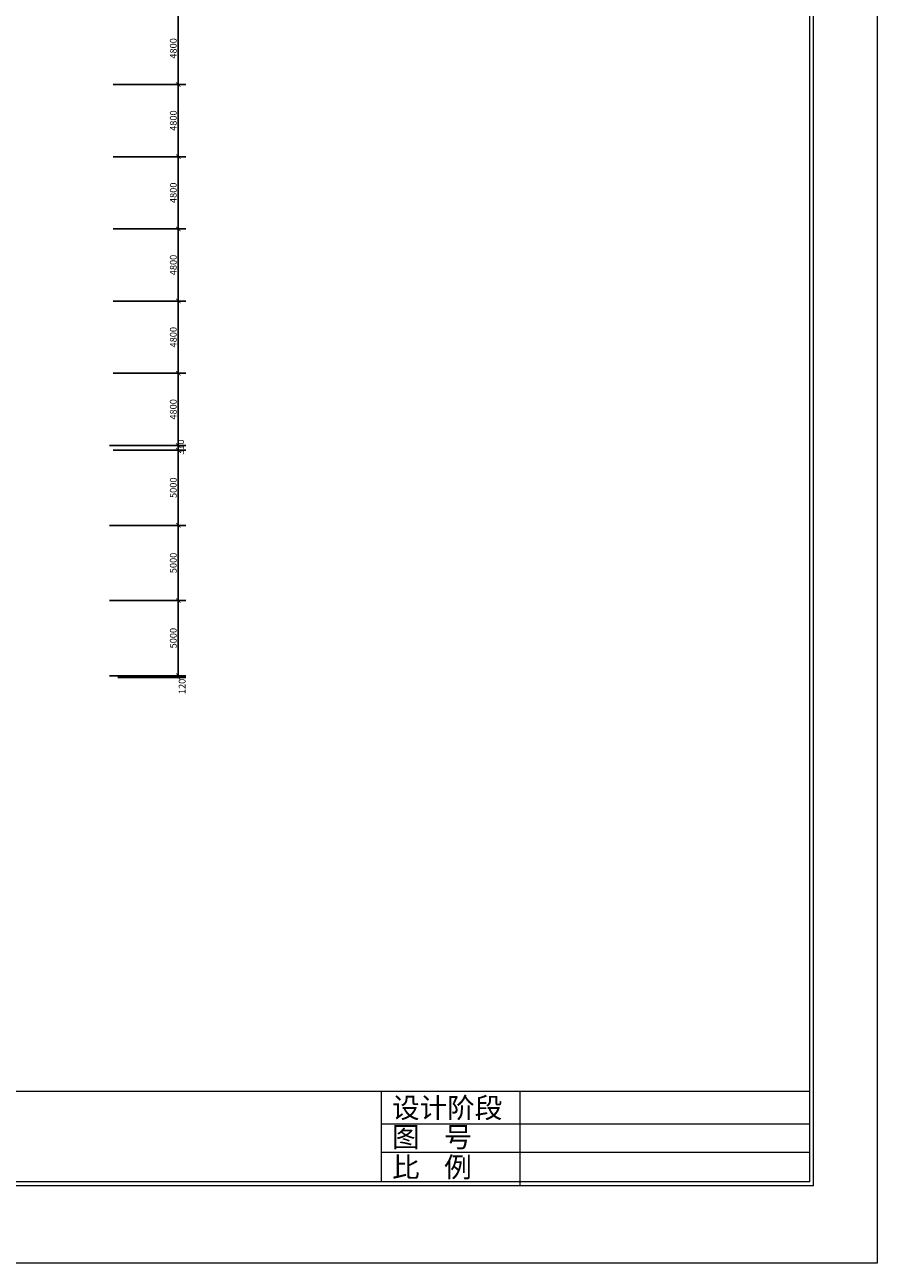
# Model space of a CAD drawing. Units: millimetres. Extents: x 1062720 to 1967082, y 70996 to 424868.
# Drawn here: x 1636293 to 1693005, y 70996 to 153337 of the extents above; entities that cross this region are included whole.
import ezdxf

# ---------------------------------------------------------------- set-up
doc = ezdxf.new("R2010")
doc.units = ezdxf.units.MM
doc.header["$MEASUREMENT"] = 0
doc.layers.get('0').update_dxf_attribs({"lineweight": 0})
doc.layers.get('Defpoints').update_dxf_attribs({"lineweight": 0})
doc.layers.add('标注', color=7, linetype='Continuous', lineweight=0)
doc.layers.add('空调器(包括通风)', color=1, linetype='Continuous', lineweight=9)
doc.styles.add('STYLE1', font='SimSun.ttf')
doc.dimstyles.new('ISO-25', dxfattribs={"dimtxt": 450, "dimasz": 300, "dimexe": 500, "dimexo": 700, "dimgap": 50, "dimtad": 1, "dimdec": 0, "dimtxsty": 'STYLE1', "dimblk": 'ARCHTICK', "dimcen": 2.5, "dimadec": 0, "dimazin": 0, "dimtfac": 1, "dimtdec": 0, "dimtmove": 0, "dimatfit": 3, "dimldrblk": 'ARCHTICK', "dimfxl": 0, "dimarcsym": 0})

# ---------------------------------------------------------------- blocks, each defined once
blk = doc.blocks.new('_ArchTick')
at = {"color": 0, "const_width": 0.15}
blk.add_lwpolyline([(-0.5, -0.5), (0.5, 0.5)], dxfattribs=at)
blk = doc.blocks.new('*D1492')
at = {"layer": 'Defpoints', "color": 0, "lineweight": 5}
for p in [(1641480, 144565), (1641480, 139765), (1646507, 139765)]:
    blk.add_point(p, dxfattribs=at)
at = {"layer": '标注', "color": 0, "lineweight": -2}
for p, q in [((1642180, 144565), (1647007, 144565)), ((1646507, 144565), (1646507, 139765)), ((1642180, 139765), (1647007, 139765))]:
    blk.add_line(p, q, dxfattribs=at)
at = {"layer": '标注', "color": 0, "lineweight": -2, "xscale": 300, "yscale": 300, "zscale": 300}
for p, rotation in [((1646507, 144565), 90), ((1646507, 139765), 270)]:
    blk.add_blockref('_ArchTick', p, dxfattribs=dict(at, rotation=rotation))
at = {"layer": '标注', "color": 0, "lineweight": 5, "insert": (1646232, 142165), "char_height": 450, "attachment_point": 5, "rotation": 90, "style": 'STYLE1'}
blk.add_mtext('4800', dxfattribs=at)
blk = doc.blocks.new('*D1523')
at = {"layer": 'Defpoints', "color": 0, "lineweight": 5}
for p in [(1641480, 120055), (1641240, 115055), (1646507, 115055)]:
    blk.add_point(p, dxfattribs=at)
at = {"layer": '空调器(包括通风)', "color": 0, "lineweight": -2}
for p, q in [((1642180, 120055), (1647007, 120055)), ((1646507, 120055), (1646507, 115055)), ((1641940, 115055), (1647007, 115055))]:
    blk.add_line(p, q, dxfattribs=at)
at = {"layer": '空调器(包括通风)', "color": 0, "lineweight": -2, "xscale": 300, "yscale": 300, "zscale": 300}
for p, rotation in [((1646507, 120055), 90), ((1646507, 115055), 270)]:
    blk.add_blockref('_ArchTick', p, dxfattribs=dict(at, rotation=rotation))
at = {"layer": '空调器(包括通风)', "color": 0, "lineweight": 5, "insert": (1646232, 117555), "char_height": 450, "attachment_point": 5, "rotation": 90, "style": 'STYLE1'}
blk.add_mtext('5000', dxfattribs=at)
blk = doc.blocks.new('*D1521')
at = {"layer": 'Defpoints', "color": 0, "lineweight": 5}
for p in [(1641240, 110055), (1641774, 109935), (1646507, 109935)]:
    blk.add_point(p, dxfattribs=at)
at = {"layer": '空调器(包括通风)', "color": 0, "lineweight": -2}
for p, q in [((1641940, 110055), (1647007, 110055)), ((1642474, 109935), (1647007, 109935)), ((1646507, 110055), (1646507, 109935))]:
    blk.add_line(p, q, dxfattribs=at)
at = {"layer": '空调器(包括通风)', "color": 0, "lineweight": -2, "xscale": 300, "yscale": 300, "zscale": 300}
for p, rotation in [((1646507, 110055), 90), ((1646507, 109935), 270)]:
    blk.add_blockref('_ArchTick', p, dxfattribs=dict(at, rotation=rotation))
at = {"layer": '空调器(包括通风)', "color": 0, "lineweight": 5, "insert": (1646822, 109344), "char_height": 450, "attachment_point": 5, "rotation": 90, "style": 'STYLE1'}
blk.add_mtext('120', dxfattribs=at)
blk = doc.blocks.new('*D1520')
at = {"layer": 'Defpoints', "color": 0, "lineweight": 5}
for p in [(1641480, 115055), (1641240, 110055), (1646507, 110055)]:
    blk.add_point(p, dxfattribs=at)
at = {"layer": '空调器(包括通风)', "color": 0, "lineweight": -2}
for p, q in [((1642180, 115055), (1647007, 115055)), ((1646507, 115055), (1646507, 110055)), ((1641940, 110055), (1647007, 110055))]:
    blk.add_line(p, q, dxfattribs=at)
at = {"layer": '空调器(包括通风)', "color": 0, "lineweight": -2, "xscale": 300, "yscale": 300, "zscale": 300}
for p, rotation in [((1646507, 115055), 90), ((1646507, 110055), 270)]:
    blk.add_blockref('_ArchTick', p, dxfattribs=dict(at, rotation=rotation))
at = {"layer": '空调器(包括通风)', "color": 0, "lineweight": 5, "insert": (1646232, 112555), "char_height": 450, "attachment_point": 5, "rotation": 90, "style": 'STYLE1'}
blk.add_mtext('5000', dxfattribs=at)
blk = doc.blocks.new('*D1525')
at = {"layer": 'Defpoints', "color": 0, "lineweight": 5}
for p in [(1641480, 130165), (1641240, 125365), (1646507, 125365)]:
    blk.add_point(p, dxfattribs=at)
at = {"layer": '空调器(包括通风)', "color": 0, "lineweight": -2}
for p, q in [((1642180, 130165), (1647007, 130165)), ((1646507, 130165), (1646507, 125365)), ((1641940, 125365), (1647007, 125365))]:
    blk.add_line(p, q, dxfattribs=at)
at = {"layer": '空调器(包括通风)', "color": 0, "lineweight": -2, "xscale": 300, "yscale": 300, "zscale": 300}
for p, rotation in [((1646507, 130165), 90), ((1646507, 125365), 270)]:
    blk.add_blockref('_ArchTick', p, dxfattribs=dict(at, rotation=rotation))
at = {"layer": '空调器(包括通风)', "color": 0, "lineweight": 5, "insert": (1646232, 127765), "char_height": 450, "attachment_point": 5, "rotation": 90, "style": 'STYLE1'}
blk.add_mtext('4800', dxfattribs=at)
blk = doc.blocks.new('*D1500')
at = {"layer": 'Defpoints', "color": 0, "lineweight": 5}
for p in [(1641480, 134965), (1641480, 130165), (1646507, 130165)]:
    blk.add_point(p, dxfattribs=at)
at = {"layer": '标注', "color": 0, "lineweight": -2}
for p, q in [((1642180, 134965), (1647007, 134965)), ((1646507, 134965), (1646507, 130165)), ((1642180, 130165), (1647007, 130165))]:
    blk.add_line(p, q, dxfattribs=at)
at = {"layer": '标注', "color": 0, "lineweight": -2, "xscale": 300, "yscale": 300, "zscale": 300}
for p, rotation in [((1646507, 134965), 90), ((1646507, 130165), 270)]:
    blk.add_blockref('_ArchTick', p, dxfattribs=dict(at, rotation=rotation))
at = {"layer": '标注', "color": 0, "lineweight": 5, "insert": (1646232, 132565), "char_height": 450, "attachment_point": 5, "rotation": 90, "style": 'STYLE1'}
blk.add_mtext('4800', dxfattribs=at)
blk = doc.blocks.new('*D1524')
at = {"layer": 'Defpoints', "color": 0, "lineweight": 5}
for p in [(1641240, 125365), (1643340, 125055), (1646507, 125055)]:
    blk.add_point(p, dxfattribs=at)
at = {"layer": '空调器(包括通风)', "color": 0, "lineweight": -2}
for p, q in [((1641940, 125365), (1647007, 125365)), ((1646507, 125365), (1646507, 125055)), ((1644040, 125055), (1647007, 125055))]:
    blk.add_line(p, q, dxfattribs=at)
at = {"layer": '空调器(包括通风)', "color": 0, "lineweight": -2, "xscale": 300, "yscale": 300, "zscale": 300}
for p, rotation in [((1646507, 125365), 90), ((1646507, 125055), 270)]:
    blk.add_blockref('_ArchTick', p, dxfattribs=dict(at, rotation=rotation))
at = {"layer": '空调器(包括通风)', "color": 0, "lineweight": 5, "insert": (1646722, 125257), "char_height": 450, "attachment_point": 5, "rotation": 90, "style": 'STYLE1'}
blk.add_mtext('310', dxfattribs=at)
blk = doc.blocks.new('*D1522')
at = {"layer": 'Defpoints', "color": 0, "lineweight": 5}
for p in [(1641480, 125055), (1641240, 120055), (1646507, 120055)]:
    blk.add_point(p, dxfattribs=at)
at = {"layer": '空调器(包括通风)', "color": 0, "lineweight": -2}
for p, q in [((1642180, 125055), (1647007, 125055)), ((1646507, 125055), (1646507, 120055)), ((1641940, 120055), (1647007, 120055))]:
    blk.add_line(p, q, dxfattribs=at)
at = {"layer": '空调器(包括通风)', "color": 0, "lineweight": -2, "xscale": 300, "yscale": 300, "zscale": 300}
for p, rotation in [((1646507, 125055), 90), ((1646507, 120055), 270)]:
    blk.add_blockref('_ArchTick', p, dxfattribs=dict(at, rotation=rotation))
at = {"layer": '空调器(包括通风)', "color": 0, "lineweight": 5, "insert": (1646232, 122555), "char_height": 450, "attachment_point": 5, "rotation": 90, "style": 'STYLE1'}
blk.add_mtext('5000', dxfattribs=at)
blk = doc.blocks.new('*D1501')
at = {"layer": 'Defpoints', "color": 0, "lineweight": 5}
for p in [(1641480, 139765), (1641480, 134965), (1646507, 134965)]:
    blk.add_point(p, dxfattribs=at)
at = {"layer": '标注', "color": 0, "lineweight": -2}
for p, q in [((1642180, 139765), (1647007, 139765)), ((1646507, 139765), (1646507, 134965)), ((1642180, 134965), (1647007, 134965))]:
    blk.add_line(p, q, dxfattribs=at)
at = {"layer": '标注', "color": 0, "lineweight": -2, "xscale": 300, "yscale": 300, "zscale": 300}
for p, rotation in [((1646507, 139765), 90), ((1646507, 134965), 270)]:
    blk.add_blockref('_ArchTick', p, dxfattribs=dict(at, rotation=rotation))
at = {"layer": '标注', "color": 0, "lineweight": 5, "insert": (1646232, 137365), "char_height": 450, "attachment_point": 5, "rotation": 90, "style": 'STYLE1'}
blk.add_mtext('4800', dxfattribs=at)
blk = doc.blocks.new('*D1507')
at = {"layer": 'Defpoints', "color": 0, "lineweight": 5}
for p in [(1641480, 154165), (1641480, 149365), (1646507, 149365)]:
    blk.add_point(p, dxfattribs=at)
at = {"layer": '标注', "color": 0, "lineweight": -2}
for p, q in [((1642180, 154165), (1647007, 154165)), ((1646507, 154165), (1646507, 149365)), ((1642180, 149365), (1647007, 149365))]:
    blk.add_line(p, q, dxfattribs=at)
at = {"layer": '标注', "color": 0, "lineweight": -2, "xscale": 300, "yscale": 300, "zscale": 300}
for p, rotation in [((1646507, 154165), 90), ((1646507, 149365), 270)]:
    blk.add_blockref('_ArchTick', p, dxfattribs=dict(at, rotation=rotation))
at = {"layer": '标注', "color": 0, "lineweight": 5, "insert": (1646232, 151765), "char_height": 450, "attachment_point": 5, "rotation": 90, "style": 'STYLE1'}
blk.add_mtext('4800', dxfattribs=at)
blk = doc.blocks.new('*D1506')
at = {"layer": 'Defpoints', "color": 0, "lineweight": 5}
for p in [(1641480, 149365), (1641480, 144565), (1646507, 144565)]:
    blk.add_point(p, dxfattribs=at)
at = {"layer": '标注', "color": 0, "lineweight": -2}
for p, q in [((1642180, 149365), (1647007, 149365)), ((1646507, 149365), (1646507, 144565)), ((1642180, 144565), (1647007, 144565))]:
    blk.add_line(p, q, dxfattribs=at)
at = {"layer": '标注', "color": 0, "lineweight": -2, "xscale": 300, "yscale": 300, "zscale": 300}
for p, rotation in [((1646507, 149365), 90), ((1646507, 144565), 270)]:
    blk.add_blockref('_ArchTick', p, dxfattribs=dict(at, rotation=rotation))
at = {"layer": '标注', "color": 0, "lineweight": 5, "insert": (1646232, 146965), "char_height": 450, "attachment_point": 5, "rotation": 90, "style": 'STYLE1'}
blk.add_mtext('4800', dxfattribs=at)

msp = doc.modelspace()

# ---------------------------------------------------------------- linework, layer by layer
at = {"lineweight": 5}
for p, q in [((1688775, 76146.4), (1688775, 225754.7)), ((1688524, 76397.4), (1688524, 225503.7)), ((1688524, 82421.9), (1483691.1, 82421.9)), ((1660017.1, 76397.4), (1660017.1, 82421.9)), ((1669234.8, 82421.9), (1669234.8, 76146.4)), ((1688524, 80248.9), (1660017.1, 80248.9)), ((1688524, 78347.5), (1660017.1, 78347.5)), ((1688775, 76146.4), (1483440.1, 76146.4)), ((1688524, 76397.4), (1483691.1, 76397.4))]:
    msp.add_line(p, q, dxfattribs=at)
msp.add_lwpolyline([(1473431.6, 230905.2), (1693004.6, 230905.2), (1693004.6, 70995.9), (1473431.6, 70995.9)], close=True, dxfattribs=at)

# ---------------------------------------------------------------- texts
at = {"lineweight": 5, "style": 'STYLE1'}
for s, p in [('设计阶段', (1660726.8, 80657.7)), ('图    号', (1660726.8, 78718.5)), ('比    例', (1660726.8, 76714.6))]:
    msp.add_text(s, height=1342.96, dxfattribs=at).set_placement(p)

# ---------------------------------------------------------------- dimensions: what is measured, and where the dimension line sits
at = {"layer": '标注', "color": 3, "lineweight": 5}
for base, p1, p2, picture, middle in [((1646507.2, 149365.2), (1641479.6, 154165.2), (1641479.6, 149365.2), '*D1507', (1646232.2, 151765.2)), ((1646507.2, 144565.2), (1641479.6, 149365.2), (1641479.6, 144565.2), '*D1506', (1646232.2, 146965.2)), ((1646507.2, 139765.2), (1641479.6, 144565.2), (1641479.6, 139765.2), '*D1492', (1646232.2, 142165.2)), ((1646507.2, 134965.2), (1641479.6, 139765.2), (1641479.6, 134965.2), '*D1501', (1646232.2, 137365.2)), ((1646507.2, 130165.2), (1641479.6, 134965.2), (1641479.6, 130165.2), '*D1500', (1646232.2, 132565.2))]:
    dim = msp.add_linear_dim(base=base, p1=p1, p2=p2, angle=90, dimstyle='ISO-25', override={"dimtmove": 1}, dxfattribs=at)
    dim.commit()
    dim.dimension.update_dxf_attribs({"geometry": picture, "text_midpoint": middle})
at = {"layer": '空调器(包括通风)', "color": 3, "lineweight": 5}
for base, p1, p2, picture, middle in [((1646507.2, 125365.2), (1641479.6, 130165.2), (1641239.6, 125365.2), '*D1525', (1646232.2, 127765.2)), ((1646507.2, 120055.2), (1641479.6, 125055.2), (1641239.6, 120055.2), '*D1522', (1646232.2, 122555.2)), ((1646507.2, 115055.2), (1641479.6, 120055.2), (1641239.6, 115055.2), '*D1523', (1646232.2, 117555.2)), ((1646507.2, 110055.2), (1641479.6, 115055.2), (1641239.6, 110055.2), '*D1520', (1646232.2, 112555.2))]:
    dim = msp.add_linear_dim(base=base, p1=p1, p2=p2, angle=90, dimstyle='ISO-25', override={"dimtmove": 1}, dxfattribs=at)
    dim.commit()
    dim.dimension.update_dxf_attribs({"geometry": picture, "text_midpoint": middle})
for base, p1, p2, override, picture, middle in [((1646507.2, 125055.2), (1641239.6, 125365.2), (1643339.6, 125055.2), {"dimtmove": 1}, '*D1524', (1646997.2, 125257.4)), ((1646507.2, 109935.2), (1641239.6, 110055.2), (1641774, 109935.2), {"dimtmove": 2}, '*D1521', (1646822.4, 109343.9))]:
    dim = msp.add_linear_dim(base=base, p1=p1, p2=p2, angle=90, dimstyle='ISO-25', override=override, dxfattribs=at)
    dim.commit()
    dim.dimension.update_dxf_attribs({"geometry": picture, "text_midpoint": middle, "dimtype": 160})

doc.saveas('drawing.dxf')
